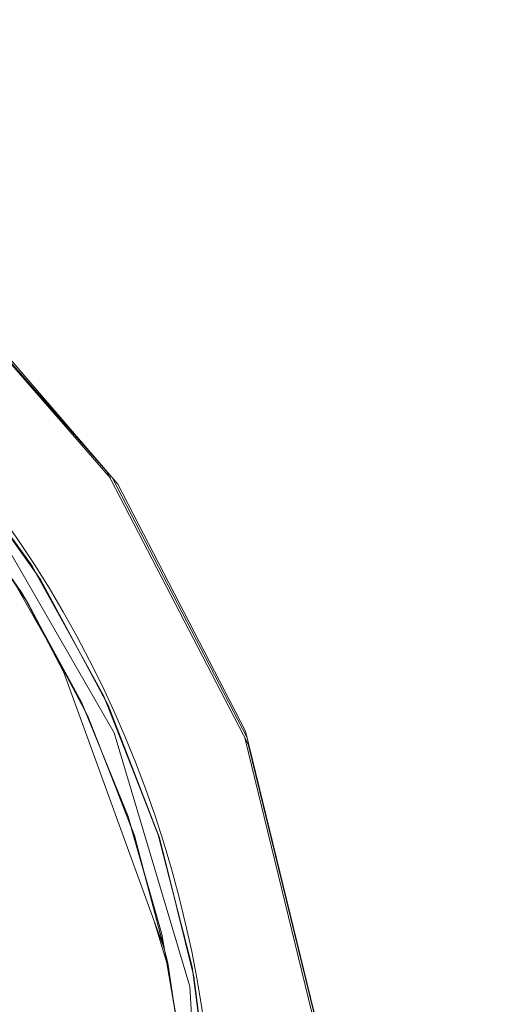
# Model space of a CAD drawing. Units: millimetres. Extents: x -2159 to 2041, y -1366 to 1604.
# Drawn here: x -600 to -559, y 1085 to 1171 of the extents above; entities that cross this region are included whole.
import ezdxf

# ---------------------------------------------------------------- set-up
doc = ezdxf.new("R2010")
doc.units = ezdxf.units.MM
doc.header["$LTSCALE"] = 10
doc.header["$PDMODE"] = 1
doc.header["$PDSIZE"] = -2
doc.layers.get('0').update_dxf_attribs({"lineweight": 18})
doc.layers.add('Geen', color=7, linetype='Continuous', lineweight=9)
doc.layers.add('Maatlijnen', color=7, linetype='Continuous', lineweight=9)
doc.styles.add('Century Gothic', font='Century Gothic')
doc.dimstyles.new('iFiRE', dxfattribs={"dimtxt": 35.401801, "dimasz": 39.997559, "dimexe": 10, "dimexo": 0, "dimgap": 5, "dimtad": 1, "dimdec": 0, "dimtxsty": 'Century Gothic', "dimblk": 'VW_FILLEDARROW', "dimblk1": 'VW_FILLEDARROW', "dimblk2": 'VW_FILLEDARROW', "dimcen": 0, "dimazin": 0, "dimtfac": 1, "dimtdec": 0, "dimtix": 1, "dimtmove": 0, "dimatfit": 0, "dimldrblk": 'VW_FILLEDARROW-1', "dimfxl": 1, "dimfrac": 2, "dimtolj": 1, "dimarcsym": 0})

# ---------------------------------------------------------------- blocks, each defined once
blk = doc.blocks.new('Groep-2-1')
at = {"layer": 'Geen', "color": 7, "linetype": 'Continuous', "lineweight": 9}
for p, q in [((-609.188, 1150.826), (-591.583, 1130.408)), ((-605.647, 1132.378), (-598.744, 1122.688)), ((-599.089, 1123.31), (-605.643, 1132.374)), ((-592.028, 1130.924), (-580.281, 1108.3)), ((-591.583, 1130.408), (-580.422, 1108.879)), ((-599.412, 1120.047), (-605.687, 1129.207)), ((-603.453, 1128.741), (-591.902, 1108.734)), ((-592.82, 1111.985), (-599.089, 1123.31)), ((-599.669, 1120.423), (-597.541, 1116.514)), ((-599.637, 1120.364), (-596.29, 1113.978)), ((-594.182, 1110.172), (-599.412, 1120.047)), ((-595.038, 1115.993), (-592.647, 1111.548)), ((-596.491, 1114.532), (-587.502, 1089.847)), ((-588.069, 1099.953), (-592.82, 1111.985)), ((-594.49, 1110.754), (-592.679, 1106.331)), ((-590.118, 1099.784), (-594.182, 1110.172)), ((-591.902, 1108.734), (-585.276, 1086.602)), ((-573.746, 1081.563), (-580.422, 1108.879)), ((-589.38, 1103.272), (-588.019, 1099.755)), ((-590.425, 1100.571), (-589.2, 1096.297)), ((-587.192, 1088.669), (-590.118, 1099.784)), ((-585.087, 1088.331), (-588.069, 1099.953)), ((-587.043, 1095.954), (-585.033, 1087.907)), ((-587.5, 1089.837), (-586.674, 1085.057)), ((-585.626, 1077.747), (-587.192, 1088.669)), ((-583.467, 1075.707), (-585.087, 1088.331)), ((-585.276, 1086.602), (-583.932, 1063.538))]:
    blk.add_line(p, q, dxfattribs=at)
blk = doc.blocks.new('Groep-7-1')
at = {"layer": 'Geen', "color": 7, "linetype": 'Continuous', "lineweight": 9}
for p, q in [((-610.395, 1151.727), (-592.545, 1131.533)), ((-608.27, 1149.324), (-592.221, 1130.91)), ((-605.647, 1132.378), (-598.317, 1122.088)), ((-592.545, 1131.533), (-580.191, 1107.743)), ((-606.125, 1129.771), (-599.895, 1120.837)), ((-591.902, 1108.734), (-603.453, 1128.741)), ((-603.175, 1125.541), (-599.669, 1120.423)), ((-598.744, 1122.688), (-595.038, 1115.993)), ((-598.317, 1122.088), (-592.418, 1111.123)), ((-600.436, 1121.526), (-596.784, 1115.086)), ((-599.895, 1120.837), (-594.751, 1111.391)), ((-597.541, 1116.514), (-594.49, 1110.754)), ((-596.491, 1114.532), (-587.502, 1089.847)), ((-592.647, 1111.548), (-589.38, 1103.272)), ((-594.751, 1111.391), (-590.67, 1101.425)), ((-592.418, 1111.123), (-587.946, 1099.568)), ((-585.276, 1086.602), (-591.902, 1108.734)), ((-580.481, 1108.3), (-574.102, 1082.199)), ((-574.106, 1082.915), (-580.191, 1107.743)), ((-592.679, 1106.331), (-590.425, 1100.571)), ((-590.67, 1101.425), (-587.73, 1091.173)), ((-588.019, 1099.755), (-587.043, 1095.954)), ((-587.946, 1099.568), (-584.927, 1087.484)), ((-589.2, 1096.297), (-587.5, 1089.837)), ((-588.402, 1092.319), (-587.298, 1088.672)), ((-587.73, 1091.173), (-585.934, 1080.772)), ((-585.033, 1087.907), (-583.61, 1076.82)), ((-584.927, 1087.484), (-583.462, 1075.62)), ((-583.932, 1063.538), (-585.276, 1086.602))]:
    blk.add_line(p, q, dxfattribs=at)
blk = doc.blocks.new('VW_FILLEDARROW')
at = {"linetype": 'Continuous', "lineweight": 0}
blk.add_hatch(color=0, dxfattribs=at).paths.add_polyline_path([(-1, 0.0875), (0, 0), (-1, -0.0875)])
at = {"color": 0, "linetype": 'Continuous', "lineweight": 5, "flags": 128}
blk.add_lwpolyline([(-1, 0.0875), (0, 0), (-1, -0.0875)], close=True, dxfattribs=at)
blk = doc.blocks.new('*D16')
at = {"layer": 'Defpoints', "color": 0}
for p in [(-683.09, 1311.418), (-133.264, 1254.824), (-683.09, 1069.498)]:
    blk.add_point(p, dxfattribs=at)
at = {"layer": 'Maatlijnen', "color": 0, "linetype": 'Continuous', "lineweight": -2}
for p, q in [((-683.09, 1069.498), (-683.09, 1321.418)), ((-133.264, 1254.824), (-133.264, 1321.418)), ((-173.262, 1311.418), (-643.092, 1311.418))]:
    blk.add_line(p, q, dxfattribs=at)
at = {"layer": 'Maatlijnen', "color": 0, "lineweight": -2, "xscale": 39.99755859374999, "yscale": 39.99755859374999, "zscale": 39.99755859374999, "rotation": 180}
blk.add_blockref('VW_FILLEDARROW', (-683.09, 1311.418), dxfattribs=at)
at = {"layer": 'Maatlijnen', "color": 0, "lineweight": -2, "xscale": 39.99755859374999, "yscale": 39.99755859374999, "zscale": 39.99755859374999}
blk.add_blockref('VW_FILLEDARROW', (-133.264, 1311.418), dxfattribs=at)
at = {"layer": 'Maatlijnen', "color": 0, "lineweight": 9, "insert": (-408.177, 1335.005), "char_height": 35.4018, "attachment_point": 5, "style": 'Century Gothic'}
blk.add_mtext('\\A1;550', dxfattribs=at)
blk = doc.blocks.new('VW_FILLEDARROW-1')
at = {"linetype": 'Continuous', "lineweight": 0}
blk.add_hatch(color=0, dxfattribs=at).paths.add_polyline_path([(-1, 0.0875), (0, 0), (-1, -0.0875)])
at = {"color": 0, "linetype": 'Continuous', "lineweight": 13, "flags": 128}
blk.add_lwpolyline([(-1, 0.0875), (0, 0), (-1, -0.0875)], close=True, dxfattribs=at)

msp = doc.modelspace()

# ---------------------------------------------------------------- linework, layer by layer
at = {"layer": 'Geen', "color": 7, "linetype": 'Continuous', "lineweight": 9}
msp.add_circle((-683.09, 1069.498), 100, dxfattribs=at)

# ---------------------------------------------------------------- block references
at = {"layer": 'Geen', "color": 7}
for name in ['Groep-2-1', 'Groep-7-1']:
    msp.add_blockref(name, (0, 0), dxfattribs=at)

# ---------------------------------------------------------------- dimensions: what is measured, and where the dimension line sits
at = {"layer": 'Maatlijnen', "color": 7, "linetype": 'Continuous', "lineweight": 9}
dim = msp.add_linear_dim(base=(-683.09, 1311.418), p1=(-133.264, 1254.824), p2=(-683.09, 1069.498), dimstyle='iFiRE', override={"dimgap": 5, "dimpost": '<>', "dimtxsty": 'Century Gothic', "dimtmove": 2}, dxfattribs=at)
dim.commit()
dim.dimension.update_dxf_attribs({"geometry": '*D16', "text_midpoint": (-408.177, 1335.005)})

doc.saveas('drawing.dxf')
